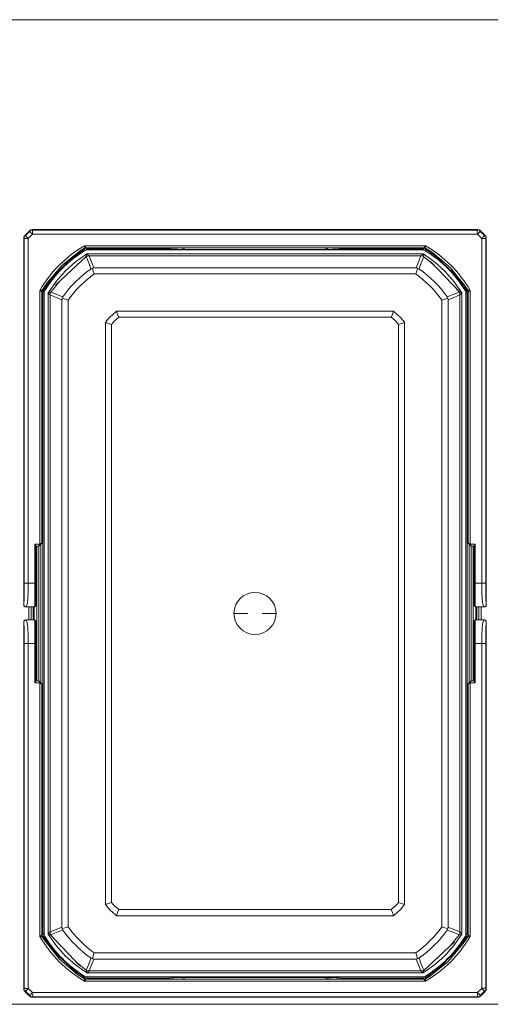
# Model space of a CAD drawing. Units: millimetres. Extents: x -1292 to 582, y -530 to 460.
# Drawn here: x -847 to -613, y -530 to -40 of the extents above; entities that cross this region are included whole.
import ezdxf

# ---------------------------------------------------------------- set-up
doc = ezdxf.new("R2010")
doc.units = ezdxf.units.MM
doc.header["$LTSCALE"] = 5
doc.linetypes.add('AUSGEZOGEN', pattern=[0])
doc.layers.add('Layer9', color=18, linetype='Continuous', true_color=0x000000)

# ---------------------------------------------------------------- blocks, each defined once
blk = doc.blocks.new('Ersatzeimer hellgrau 13 L_nNn024')
at = {"layer": 'Layer9', "color": 18, "linetype": 'AUSGEZOGEN', "lineweight": 18, "true_color": 0x000000}
for p, q in [((-842.12, -145.07), (-844.41, -147.36)), ((-844.13, -147.48), (-842, -145.35)), ((-840.59, -146.76), (-842.72, -148.89)), ((-842.12, -145.07), (-842, -145.35)), ((-841.7, -145.1), (-842, -145.35)), ((-619.29, -144.48), (-840.71, -144.48)), ((-840.71, -144.48), (-840.59, -144.76)), ((-840.59, -144.76), (-619.41, -144.76)), ((-840.59, -144.76), (-840.59, -146.76)), ((-619.41, -146.76), (-840.59, -146.76)), ((-619.29, -144.48), (-619.41, -144.76)), ((-619.02, -144.8), (-619.41, -144.76)), ((-618, -145.35), (-619.41, -146.76)), ((-617.28, -148.89), (-619.41, -146.76)), ((-617.88, -145.07), (-618, -145.35)), ((-618, -145.35), (-615.87, -147.48)), ((-615.59, -147.36), (-617.88, -145.07)), ((-845, -148.77), (-844.72, -148.89)), ((-845, -148.77), (-845, -331.23)), ((-844.68, -148.5), (-844.72, -148.89)), ((-844.41, -147.36), (-844.13, -147.48)), ((-844.13, -147.48), (-842.72, -148.89)), ((-615.28, -148.89), (-617.28, -148.89)), ((-615.59, -147.36), (-615.87, -147.48)), ((-615.62, -147.78), (-615.87, -147.48)), ((-615, -148.77), (-615.28, -148.89)), ((-615, -331.23), (-615, -148.77)), ((-825.96, -162.19), (-816.75, -154.87)), ((-822.9, -160.23), (-814.95, -154.39)), ((-816.75, -154.87), (-814.86, -153.69)), ((-814.84, -153.46), (-814.8, -153.44)), ((-814.84, -153.46), (-814.84, -153.46)), ((-814.8, -153.44), (-814.61, -153.37)), ((-814.77, -152.48), (-645.23, -152.48)), ((-814.61, -153.37), (-814.42, -153.32)), ((-814.42, -153.32), (-814.09, -153.48)), ((-814.09, -153.48), (-645.91, -153.48)), ((-773.14, -154.02), (-813.63, -154.02)), ((-813.55, -156.57), (-646.45, -156.57)), ((-646.54, -154.61), (-813.46, -154.61)), ((-773.14, -153.48), (-773.14, -154.02)), ((-765.17, -154.33), (-765.17, -153.48)), ((-694.83, -154.33), (-765.17, -154.33)), ((-694.83, -154.33), (-694.83, -153.48)), ((-686.86, -153.48), (-686.86, -154.02)), ((-646.37, -154.02), (-686.86, -154.02)), ((-645.91, -153.48), (-645.59, -153.33)), ((-645.59, -153.33), (-645.39, -153.38)), ((-645.39, -153.38), (-645.21, -153.45)), ((-645.21, -153.45), (-645.16, -153.52)), ((-645.14, -153.69), (-641.75, -155.87)), ((-641.75, -155.87), (-632.76, -163.46)), ((-831.39, -169.19), (-822.9, -160.23)), ((-829.19, -172.13), (-813.81, -157.65)), ((-647.47, -157.57), (-812.53, -157.57)), ((-642.65, -160.29), (-628.17, -175.67)), ((-640.07, -157.81), (-631.05, -166.24)), ((-833.57, -171.16), (-825.96, -162.19)), ((-810.11, -163.5), (-649.89, -163.5)), ((-809.93, -166.55), (-650.07, -166.55)), ((-632.76, -163.46), (-625.43, -172.65)), ((-631.05, -166.24), (-624.9, -174.53)), ((-835.79, -174.62), (-833.57, -171.16)), ((-837, -300.98), (-837, -174.71)), ((-836.15, -175.07), (-836.1, -174.88)), ((-836, -175.39), (-836.15, -175.07)), ((-836.1, -174.88), (-836.03, -174.69)), ((-836.03, -174.69), (-835.96, -174.64)), ((-836, -300.48), (-836, -175.39)), ((-835.47, -175.85), (-835.47, -495.11)), ((-834.87, -176.02), (-834.87, -494.94)), ((-832.91, -175.93), (-832.91, -495.03)), ((-627.09, -175.93), (-627.09, -495.03)), ((-625.43, -172.65), (-624.21, -174.62)), ((-625.13, -494.94), (-625.13, -176.02)), ((-624.53, -495.11), (-624.53, -175.85)), ((-623.84, -175.06), (-624, -175.39)), ((-624, -175.39), (-624, -300.48)), ((-623.98, -174.64), (-623.96, -174.68)), ((-623.98, -174.64), (-623.98, -174.64)), ((-623.96, -174.68), (-623.89, -174.87)), ((-623.89, -174.87), (-623.84, -175.06)), ((-623, -174.71), (-623, -300.98)), ((-831.91, -494.01), (-831.91, -176.95)), ((-825.98, -491.59), (-825.98, -179.37)), ((-822.93, -491.41), (-822.93, -179.55)), ((-637.07, -179.55), (-637.07, -491.41)), ((-634.02, -179.37), (-634.02, -491.59)), ((-628.09, -176.95), (-628.09, -494.01)), ((-798.8, -185.07), (-661.2, -185.07)), ((-804.41, -480.28), (-804.41, -190.68)), ((-662.21, -188.07), (-797.79, -188.07)), ((-655.59, -190.68), (-655.59, -480.28)), ((-801.41, -191.69), (-801.41, -479.27)), ((-658.59, -191.69), (-658.59, -479.27)), ((-839.5, -300.98), (-837, -300.98)), ((-839.5, -320.48), (-839.5, -300.98)), ((-839, -301.79), (-839, -301.85)), ((-839, -320.48), (-839, -301.85)), ((-839, -301.98), (-837.5, -301.98)), ((-838.7, -302.93), (-838.53, -302.98)), ((-838.53, -301.98), (-838.53, -302.98)), ((-838.53, -302.98), (-838.53, -367.98)), ((-837.53, -301.98), (-837.53, -368.98)), ((-837.5, -301.98), (-836, -300.48)), ((-836.47, -300.95), (-836.47, -370.02)), ((-624, -300.48), (-622.5, -301.98)), ((-623.53, -300.95), (-623.53, -370.02)), ((-623, -300.98), (-620.5, -300.98)), ((-622.5, -301.98), (-621, -301.98)), ((-622.47, -368.98), (-622.47, -301.98)), ((-621.47, -302.98), (-621.47, -301.98)), ((-621.47, -302.98), (-621.3, -302.93)), ((-621.47, -367.98), (-621.47, -302.98)), ((-621, -301.85), (-621, -320.48)), ((-620.5, -300.98), (-620.5, -320.48)), ((-839, -312.98), (-838.53, -312.98)), ((-621, -312.98), (-621.47, -312.98)), ((-838.53, -317.03), (-839, -317.03)), ((-621, -317.03), (-621.47, -317.03)), ((-621, -317.03), (-621, -317.38)), ((-842.72, -320.48), (-839.5, -320.48)), ((-839.5, -320.48), (-839, -320.48)), ((-839.5, -320.48), (-839.5, -332.23)), ((-839, -320.48), (-839, -331.73)), ((-620.5, -320.48), (-621, -320.48)), ((-621, -320.48), (-621, -331.73)), ((-620.5, -320.48), (-617.28, -320.48)), ((-620.5, -320.48), (-620.5, -332.23)), ((-615.28, -320.48), (-617.28, -320.48)), ((-839, -323.93), (-839, -323.58)), ((-839, -323.93), (-838.53, -323.93)), ((-621.47, -323.93), (-621, -323.93)), ((-621, -323.58), (-621, -323.93)), ((-844.99, -331.18), (-844.82, -331.68)), ((-844.42, -332.08), (-843.94, -332.23)), ((-843.87, -332.23), (-839.5, -332.23)), ((-842.5, -332.23), (-842.5, -338.73)), ((-841.25, -332.23), (-841.25, -338.73)), ((-840.3, -338.73), (-840.3, -332.23)), ((-839.84, -332.23), (-839.84, -338.73)), ((-620.5, -332.23), (-616.13, -332.23)), ((-620.16, -338.73), (-620.16, -332.23)), ((-619.7, -332.23), (-619.7, -338.73)), ((-618.75, -338.73), (-618.75, -332.23)), ((-617.5, -338.73), (-617.5, -332.23)), ((-616.06, -332.23), (-615.58, -332.08)), ((-615.18, -331.68), (-615.01, -331.18)), ((-740.47, -335.48), (-733.59, -335.48)), ((-719.53, -335.48), (-726.41, -335.48)), ((-845, -339.73), (-845, -522.19)), ((-844.82, -339.28), (-844.99, -339.78)), ((-843.94, -338.73), (-844.42, -338.88)), ((-839.5, -338.73), (-843.87, -338.73)), ((-839.5, -350.48), (-839.5, -338.73)), ((-839, -350.48), (-839, -339.23)), ((-621, -350.48), (-621, -339.23)), ((-616.13, -338.73), (-620.5, -338.73)), ((-620.5, -350.48), (-620.5, -338.73)), ((-615.58, -338.88), (-616.06, -338.73)), ((-615.01, -339.78), (-615.18, -339.28)), ((-615, -522.19), (-615, -339.73)), ((-838.53, -347.03), (-839, -347.03)), ((-839, -347.38), (-839, -347.03)), ((-621, -347.03), (-621.47, -347.03)), ((-621, -347.03), (-621, -347.38)), ((-844.72, -350.48), (-842.72, -350.48)), ((-839.5, -350.48), (-842.72, -350.48)), ((-839.5, -369.98), (-839.5, -350.48)), ((-839.5, -350.48), (-839, -350.48)), ((-839, -369.12), (-839, -350.48)), ((-621, -350.48), (-621, -369.12)), ((-620.5, -350.48), (-621, -350.48)), ((-617.28, -350.48), (-620.5, -350.48)), ((-620.5, -350.48), (-620.5, -369.98)), ((-839, -353.93), (-839, -353.58)), ((-839, -353.93), (-838.53, -353.93)), ((-621.47, -353.93), (-621, -353.93)), ((-839, -357.98), (-838.53, -357.98)), ((-621, -357.98), (-621.47, -357.98)), ((-839, -367.45), (-839, -368.98)), ((-837, -369.98), (-839.5, -369.98)), ((-837.5, -368.98), (-839, -368.98)), ((-838.53, -367.98), (-838.7, -368.04)), ((-838.53, -367.98), (-838.53, -368.98)), ((-836, -370.48), (-837.5, -368.98)), ((-837, -496.25), (-837, -369.98)), ((-836, -495.57), (-836, -370.48)), ((-622.5, -368.98), (-624, -370.48)), ((-624, -370.48), (-624, -495.57)), ((-623, -369.98), (-623, -496.25)), ((-620.5, -369.98), (-623, -369.98)), ((-621, -368.98), (-622.5, -368.98)), ((-621.47, -368.98), (-621.47, -367.98)), ((-621.3, -368.04), (-621.47, -367.98)), ((-621, -369.17), (-621, -369.12)), ((-797.79, -482.89), (-662.21, -482.89)), ((-661.2, -485.89), (-798.8, -485.89)), ((-836.17, -495.91), (-836, -495.57)), ((-836.12, -496.1), (-836.17, -495.91)), ((-836.05, -496.29), (-836.12, -496.1)), ((-836.02, -496.32), (-836.05, -496.29)), ((-836.02, -496.32), (-836.02, -496.32)), ((-834.57, -498.31), (-835.79, -496.34)), ((-828.73, -504.98), (-835.1, -496.43)), ((-827.24, -507.51), (-834.57, -498.31)), ((-817.35, -510.67), (-831.83, -495.29)), ((-630.81, -498.83), (-646.19, -513.31)), ((-624.21, -496.34), (-626.43, -499.8)), ((-623.97, -496.28), (-624.04, -496.33)), ((-624, -495.57), (-623.85, -495.89)), ((-623.9, -496.09), (-623.97, -496.28)), ((-623.85, -495.89), (-623.9, -496.09)), ((-650.07, -504.41), (-809.93, -504.41)), ((-628.55, -501.7), (-637.04, -510.67)), ((-626.43, -499.8), (-634.04, -508.78)), ((-819.66, -513.36), (-828.73, -504.98)), ((-818.25, -515.1), (-827.24, -507.51)), ((-649.89, -507.47), (-810.11, -507.47)), ((-634.04, -508.78), (-643.25, -516.1)), ((-646.45, -514.39), (-813.55, -514.39)), ((-812.53, -513.39), (-647.47, -513.39)), ((-637.04, -510.67), (-645.05, -516.58)), ((-814.86, -517.27), (-818.25, -515.1)), ((-814.79, -517.51), (-814.84, -517.44)), ((-814.61, -517.58), (-814.79, -517.51)), ((-645.23, -518.48), (-814.77, -518.48)), ((-814.41, -517.63), (-814.61, -517.58)), ((-814.09, -517.48), (-814.41, -517.63)), ((-645.91, -517.48), (-814.09, -517.48)), ((-813.63, -516.95), (-773.14, -516.95)), ((-813.46, -516.35), (-646.54, -516.35)), ((-773.14, -517.48), (-773.14, -516.95)), ((-765.17, -516.64), (-694.83, -516.64)), ((-765.17, -516.64), (-765.17, -517.48)), ((-694.83, -516.64), (-694.83, -517.48)), ((-686.86, -516.95), (-646.37, -516.95)), ((-686.86, -517.48), (-686.86, -516.95)), ((-645.77, -517.62), (-645.91, -517.48)), ((-645.58, -517.64), (-645.81, -517.62)), ((-645.39, -517.59), (-645.58, -517.64)), ((-645.2, -517.52), (-645.39, -517.59)), ((-645.16, -517.5), (-645.2, -517.52)), ((-645.16, -517.5), (-645.16, -517.5)), ((-643.25, -516.1), (-645.14, -517.27)), ((-845, -522.19), (-844.72, -522.07)), ((-844.72, -522.07), (-842.72, -522.07)), ((-844.41, -523.6), (-844.13, -523.49)), ((-844.41, -523.6), (-842.12, -525.9)), ((-844.38, -523.18), (-844.13, -523.49)), ((-842, -525.61), (-844.13, -523.49)), ((-842.72, -522.07), (-840.59, -524.2)), ((-842, -525.61), (-840.59, -524.2)), ((-840.59, -524.2), (-619.41, -524.2)), ((-619.41, -524.2), (-617.28, -522.07)), ((-619.41, -526.2), (-619.41, -524.2)), ((-615.87, -523.49), (-618, -525.61)), ((-617.88, -525.9), (-615.59, -523.6)), ((-615.87, -523.49), (-617.28, -522.07)), ((-615.59, -523.6), (-615.87, -523.49)), ((-615.32, -522.46), (-615.28, -522.07)), ((-615, -522.19), (-615.28, -522.07)), ((-842.12, -525.9), (-842, -525.61)), ((-840.98, -526.16), (-840.59, -526.2)), ((-840.71, -526.48), (-840.59, -526.2)), ((-840.71, -526.48), (-619.29, -526.48)), ((-619.41, -526.2), (-840.59, -526.2)), ((-619.29, -526.48), (-619.41, -526.2)), ((-618.3, -525.86), (-618, -525.61)), ((-617.88, -525.9), (-618, -525.61))]:
    blk.add_line(p, q, dxfattribs=at)
for points in [[(-840.71, -144.48), (-841.1, -144.52), (-841.29, -144.57), (-841.47, -144.63), (-841.65, -144.72), (-841.82, -144.82), (-842.12, -145.07)], [(-842, -145.35), (-841.98, -145.4), (-841.91, -145.49), (-841.79, -145.64), (-841.62, -145.82), (-841.4, -146.03), (-841.15, -146.26), (-840.88, -146.51), (-840.59, -146.76)], [(-619.41, -144.76), (-619.43, -144.81), (-619.45, -144.93), (-619.46, -145.12), (-619.47, -145.37), (-619.46, -145.67), (-619.46, -146.01), (-619.44, -146.38), (-619.41, -146.76)], [(-617.88, -145.07), (-618.18, -144.82), (-618.35, -144.72), (-618.53, -144.63), (-618.71, -144.57), (-618.9, -144.52), (-619.29, -144.48)], [(-844.41, -147.36), (-844.66, -147.66), (-844.76, -147.83), (-844.85, -148.01), (-844.91, -148.19), (-844.96, -148.38), (-845, -148.77)], [(-844.72, -148.89), (-844.67, -148.91), (-844.55, -148.93), (-844.36, -148.94), (-844.11, -148.95), (-843.81, -148.95), (-843.47, -148.94), (-843.1, -148.92), (-842.72, -148.89)], [(-844.72, -320.48), (-844.72, -310.38), (-844.72, -298.1), (-844.72, -283.29), (-844.72, -265.43), (-844.72, -243.9), (-844.72, -231.52), (-844.72, -217.94), (-844.72, -203.02), (-844.72, -186.63), (-844.72, -168.65), (-844.72, -148.89)], [(-842.72, -148.89), (-842.72, -168.65), (-842.72, -186.63), (-842.72, -203.02), (-842.72, -217.94), (-842.72, -231.52), (-842.72, -243.9), (-842.72, -265.43), (-842.72, -283.29), (-842.72, -298.1), (-842.72, -310.38), (-842.72, -320.48)], [(-615.87, -147.48), (-615.92, -147.5), (-616.01, -147.57), (-616.16, -147.69), (-616.34, -147.87), (-616.55, -148.08), (-616.78, -148.33), (-617.03, -148.6), (-617.28, -148.89)], [(-617.28, -320.48), (-617.28, -310.36), (-617.28, -298.09), (-617.28, -283.28), (-617.28, -265.42), (-617.28, -243.89), (-617.28, -231.52), (-617.28, -217.93), (-617.28, -203.02), (-617.28, -186.63), (-617.28, -168.65), (-617.28, -148.89)], [(-615, -148.77), (-615.04, -148.38), (-615.09, -148.19), (-615.15, -148.01), (-615.24, -147.83), (-615.34, -147.66), (-615.59, -147.36)], [(-615.28, -148.89), (-615.28, -168.65), (-615.28, -186.63), (-615.28, -203.02), (-615.28, -217.93), (-615.28, -231.52), (-615.28, -243.89), (-615.28, -265.42), (-615.28, -283.28), (-615.28, -298.09), (-615.28, -310.36), (-615.28, -320.48)], [(-813.55, -156.57), (-819.19, -160.55), (-824.34, -165.15), (-828.93, -170.29), (-832.91, -175.93)], [(-814.71, -153.41), (-814.76, -153.62), (-814.83, -153.87), (-814.87, -154.07), (-814.91, -154.21), (-814.92, -154.27), (-814.93, -154.31), (-814.94, -154.35), (-814.95, -154.37), (-814.95, -154.39), (-814.96, -154.39)], [(-814.96, -154.39), (-814.87, -154.69), (-814.79, -154.99)], [(-814.86, -153.69), (-814.86, -153.69), (-814.86, -153.67), (-814.85, -153.65), (-814.85, -153.62), (-814.85, -153.57), (-814.84, -153.52), (-814.84, -153.46), (-814.83, -153.38), (-814.82, -153.21), (-814.8, -152.99), (-814.79, -152.74), (-814.77, -152.48)], [(-813.46, -154.61), (-813.81, -154.63), (-814.15, -154.71), (-814.48, -154.83), (-814.79, -154.99)], [(-814.09, -153.48), (-814.09, -153.48), (-814.1, -153.47), (-814.11, -153.45), (-814.13, -153.42), (-814.16, -153.39), (-814.19, -153.34), (-814.22, -153.29), (-814.26, -153.23), (-814.36, -153.08), (-814.49, -152.9), (-814.62, -152.7), (-814.77, -152.48)], [(-814.23, -153.41), (-814.19, -153.46), (-814.01, -153.64), (-813.87, -153.78), (-813.76, -153.89), (-813.72, -153.93), (-813.69, -153.96), (-813.67, -153.98), (-813.65, -154), (-813.64, -154.01), (-813.63, -154.02)], [(-813.89, -157.97), (-813.81, -157.65), (-813.55, -156.57)], [(-813.46, -154.61), (-813.55, -154.31), (-813.63, -154.02)], [(-812.53, -157.57), (-812.54, -157.57), (-812.55, -157.56), (-812.57, -157.54), (-812.59, -157.52), (-812.62, -157.49), (-812.66, -157.45), (-812.77, -157.34), (-812.91, -157.2), (-813.1, -157.02), (-813.31, -156.81), (-813.55, -156.57)], [(-765.78, -153.48), (-765.82, -153.67), (-765.84, -153.76), (-765.87, -153.85), (-765.9, -153.93), (-765.94, -154), (-766.03, -154.13), (-766.08, -154.18), (-766.14, -154.23), (-766.25, -154.29), (-766.31, -154.31), (-766.36, -154.31)], [(-646.45, -156.57), (-646.69, -156.81), (-646.9, -157.02), (-647.09, -157.2), (-647.23, -157.34), (-647.34, -157.45), (-647.38, -157.49), (-647.41, -157.52), (-647.43, -157.54), (-647.45, -157.56), (-647.46, -157.57), (-647.47, -157.57)], [(-646.37, -154.02), (-646.45, -154.31), (-646.54, -154.61)], [(-645.21, -154.99), (-645.52, -154.83), (-645.85, -154.71), (-646.19, -154.63), (-646.54, -154.61)], [(-646.45, -156.57), (-640.81, -160.55), (-635.66, -165.15), (-631.07, -170.29), (-627.09, -175.93)], [(-646.45, -156.57), (-646.19, -157.65), (-646.11, -157.97)], [(-645.77, -153.42), (-645.81, -153.46), (-645.99, -153.64), (-646.13, -153.78), (-646.24, -153.89), (-646.28, -153.93), (-646.31, -153.96), (-646.33, -153.98), (-646.35, -154), (-646.36, -154.01), (-646.37, -154.02)], [(-645.91, -153.48), (-645.91, -153.48), (-645.9, -153.47), (-645.89, -153.45), (-645.87, -153.42), (-645.84, -153.39), (-645.81, -153.34), (-645.78, -153.29), (-645.74, -153.23), (-645.64, -153.08), (-645.51, -152.9), (-645.38, -152.7), (-645.23, -152.48)], [(-645.28, -153.42), (-645.24, -153.62), (-645.17, -153.87), (-645.13, -154.07), (-645.09, -154.21), (-645.08, -154.27), (-645.07, -154.31), (-645.06, -154.35), (-645.05, -154.37), (-645.05, -154.39), (-645.04, -154.39)], [(-645.14, -153.69), (-645.14, -153.69), (-645.14, -153.67), (-645.15, -153.65), (-645.15, -153.62), (-645.15, -153.58), (-645.16, -153.52), (-645.16, -153.46), (-645.17, -153.39), (-645.18, -153.21), (-645.2, -152.99), (-645.21, -152.74), (-645.23, -152.48)], [(-645.04, -154.39), (-645.13, -154.69), (-645.21, -154.99)], [(-815.76, -159.48), (-813.89, -157.97)], [(-812.53, -157.57), (-813.24, -157.68), (-813.89, -157.97)], [(-813.89, -157.97), (-812.7, -161.01), (-811.55, -163.95)], [(-812.53, -157.57), (-811.31, -160.58), (-810.11, -163.5)], [(-647.47, -157.57), (-648.69, -160.58), (-649.89, -163.5)], [(-648.45, -163.95), (-647.3, -161.01), (-646.11, -157.97)], [(-647.47, -157.57), (-646.76, -157.68), (-646.11, -157.97)], [(-646.11, -157.97), (-640.76, -162.3)], [(-811.55, -163.95), (-811.22, -163.76), (-810.85, -163.61)], [(-810.85, -163.61), (-810.49, -163.53), (-810.11, -163.5)], [(-809.93, -166.55), (-810.39, -165.1), (-810.85, -163.61)], [(-650.07, -166.55), (-649.61, -165.1), (-649.15, -163.61)], [(-649.89, -163.5), (-649.51, -163.53), (-649.15, -163.61)], [(-649.15, -163.61), (-648.78, -163.76), (-648.45, -163.95)], [(-831.51, -175.59), (-827.18, -170.24)], [(-835.79, -174.62), (-835.79, -174.62), (-835.81, -174.63), (-835.83, -174.63), (-835.86, -174.63), (-835.91, -174.63), (-835.96, -174.64), (-836.02, -174.64), (-836.1, -174.65), (-836.27, -174.66), (-836.49, -174.68), (-836.74, -174.69), (-837, -174.71)], [(-836, -175.39), (-836, -175.39), (-836.01, -175.38), (-836.03, -175.37), (-836.06, -175.35), (-836.1, -175.33), (-836.14, -175.3), (-836.19, -175.26), (-836.25, -175.22), (-836.4, -175.12), (-836.58, -175), (-836.78, -174.86), (-837, -174.71)], [(-836.06, -174.77), (-835.86, -174.72), (-835.61, -174.66), (-835.41, -174.61), (-835.27, -174.57), (-835.21, -174.56), (-835.17, -174.55), (-835.14, -174.54), (-835.11, -174.53), (-835.1, -174.53), (-835.09, -174.53)], [(-836.06, -175.25), (-836.02, -175.3), (-835.84, -175.47), (-835.7, -175.61), (-835.6, -175.72), (-835.56, -175.76), (-835.52, -175.79), (-835.5, -175.81), (-835.48, -175.83), (-835.47, -175.84), (-835.47, -175.85)], [(-835.47, -175.85), (-835.17, -175.93), (-834.87, -176.02)], [(-835.09, -174.53), (-834.79, -174.61), (-834.49, -174.69)], [(-834.49, -174.69), (-834.65, -175), (-834.77, -175.33), (-834.85, -175.67), (-834.87, -176.02)], [(-831.51, -175.59), (-831.83, -175.67), (-832.91, -175.93)], [(-831.91, -176.95), (-831.91, -176.94), (-831.92, -176.93), (-831.94, -176.91), (-831.96, -176.89), (-832, -176.86), (-832.03, -176.82), (-832.14, -176.71), (-832.28, -176.57), (-832.46, -176.38), (-832.67, -176.17), (-832.91, -175.93)], [(-831.91, -176.95), (-831.81, -176.24), (-831.51, -175.59)], [(-831.51, -175.59), (-828.48, -176.78), (-825.53, -177.93)], [(-634.47, -177.93), (-631.52, -176.78), (-628.49, -175.59)], [(-630, -173.72), (-628.49, -175.59)], [(-628.49, -175.59), (-628.17, -175.67), (-627.09, -175.93)], [(-628.09, -176.95), (-628.19, -176.24), (-628.49, -175.59)], [(-628.09, -176.95), (-628.09, -176.94), (-628.08, -176.93), (-628.06, -176.91), (-628.04, -176.89), (-628, -176.86), (-627.97, -176.82), (-627.86, -176.71), (-627.72, -176.57), (-627.54, -176.38), (-627.33, -176.17), (-627.09, -175.93)], [(-624.91, -174.53), (-625.21, -174.61), (-625.51, -174.69)], [(-625.13, -176.02), (-625.15, -175.67), (-625.23, -175.33), (-625.35, -175), (-625.51, -174.69)], [(-624.53, -175.85), (-624.83, -175.93), (-625.13, -176.02)], [(-623.93, -174.77), (-624.14, -174.72), (-624.39, -174.66), (-624.59, -174.61), (-624.73, -174.57), (-624.79, -174.56), (-624.83, -174.55), (-624.86, -174.54), (-624.89, -174.53), (-624.9, -174.53), (-624.91, -174.53)], [(-623.93, -175.25), (-623.98, -175.3), (-624.16, -175.47), (-624.3, -175.61), (-624.4, -175.72), (-624.44, -175.76), (-624.48, -175.79), (-624.5, -175.81), (-624.52, -175.83), (-624.53, -175.84), (-624.53, -175.85)], [(-624.21, -174.62), (-624.21, -174.62), (-624.19, -174.63), (-624.17, -174.63), (-624.14, -174.63), (-624.09, -174.63), (-624.04, -174.64), (-623.98, -174.64), (-623.9, -174.65), (-623.72, -174.66), (-623.51, -174.68), (-623.26, -174.69), (-623, -174.71)], [(-624, -175.39), (-624, -175.39), (-623.98, -175.38), (-623.97, -175.37), (-623.94, -175.35), (-623.9, -175.32), (-623.86, -175.29), (-623.81, -175.26), (-623.75, -175.22), (-623.6, -175.12), (-623.42, -175), (-623.22, -174.86), (-623, -174.71)], [(-831.91, -176.95), (-828.9, -178.17), (-825.98, -179.37)], [(-825.98, -179.37), (-825.96, -179), (-825.87, -178.63)], [(-825.87, -178.63), (-825.73, -178.26), (-825.53, -177.93)], [(-822.93, -179.55), (-824.38, -179.09), (-825.87, -178.63)], [(-637.07, -179.55), (-635.62, -179.09), (-634.13, -178.63)], [(-634.13, -178.63), (-634.27, -178.26), (-634.47, -177.93)], [(-634.13, -178.63), (-634.04, -179), (-634.02, -179.37)], [(-634.02, -179.37), (-631.1, -178.17), (-628.09, -176.95)], [(-797.79, -188.07), (-798.29, -186.61), (-798.8, -185.07)], [(-662.21, -188.07), (-661.71, -186.61), (-661.2, -185.07)], [(-801.41, -191.69), (-802.87, -191.19), (-804.41, -190.68)], [(-655.59, -190.68), (-657.13, -191.19), (-658.59, -191.69)], [(-839, -301.85), (-839.01, -301.79), (-839.03, -301.71), (-839.08, -301.62), (-839.14, -301.52), (-839.21, -301.41), (-839.29, -301.28), (-839.39, -301.14), (-839.5, -300.98)], [(-839, -303.51), (-838.97, -303.11), (-838.94, -302.82), (-838.91, -302.65), (-838.87, -302.62)], [(-839, -303.54), (-839, -303.53), (-839, -303.51)], [(-839, -303.55), (-839, -303.54)], [(-838.53, -304.03), (-838.74, -303.92), (-839, -303.54)], [(-838.87, -302.62), (-838.71, -302.79), (-838.53, -302.98)], [(-838.53, -303.58), (-838.53, -303.25)], [(-837.5, -301.98), (-837.5, -301.98), (-837.49, -301.96), (-837.48, -301.94), (-837.47, -301.91), (-837.45, -301.88), (-837.42, -301.83), (-837.4, -301.77), (-837.37, -301.71), (-837.29, -301.56), (-837.2, -301.39), (-837.1, -301.19), (-837.05, -301.09), (-837, -300.98)], [(-836, -300.48), (-836, -300.48), (-836.02, -300.49), (-836.04, -300.5), (-836.07, -300.51), (-836.11, -300.53), (-836.15, -300.56), (-836.21, -300.58), (-836.27, -300.62), (-836.42, -300.69), (-836.6, -300.78), (-836.79, -300.88), (-836.89, -300.93), (-837, -300.98)], [(-624, -300.48), (-624, -300.48), (-623.98, -300.49), (-623.96, -300.5), (-623.93, -300.51), (-623.89, -300.53), (-623.85, -300.56), (-623.79, -300.58), (-623.73, -300.62), (-623.58, -300.69), (-623.4, -300.78), (-623.21, -300.88), (-623.11, -300.93), (-623, -300.98)], [(-622.5, -301.98), (-622.5, -301.98), (-622.51, -301.96), (-622.52, -301.94), (-622.53, -301.91), (-622.55, -301.88), (-622.58, -301.83), (-622.6, -301.77), (-622.63, -301.71), (-622.71, -301.56), (-622.8, -301.39), (-622.9, -301.19), (-622.95, -301.09), (-623, -300.98)], [(-621.47, -304.03), (-621.26, -303.92), (-621, -303.54)], [(-621.13, -302.62), (-621.29, -302.79)], [(-621.13, -302.62), (-621.09, -302.65), (-621.06, -302.81), (-621.03, -303.1), (-621, -303.51)], [(-621, -301.85), (-620.99, -301.79), (-620.97, -301.71), (-620.92, -301.62), (-620.86, -301.52), (-620.79, -301.41), (-620.71, -301.28), (-620.61, -301.14), (-620.5, -300.98)], [(-621, -303.51), (-621, -303.53), (-621, -303.54)], [(-621, -303.54), (-621, -303.55)], [(-839, -305.5), (-838.88, -305.02), (-838.53, -304.03)], [(-621.47, -304.03), (-621.12, -305.02), (-621, -305.5)], [(-844.97, -331.13), (-844.92, -330.73), (-844.87, -329.97), (-844.83, -328.89), (-844.79, -327.54), (-844.76, -325.97), (-844.74, -324.23), (-844.72, -322.38), (-844.72, -320.48)], [(-842.72, -320.48), (-842.72, -321.63), (-842.74, -322.77), (-842.76, -323.89), (-842.8, -324.97), (-842.84, -326.01), (-842.9, -327), (-842.96, -327.93), (-843.03, -328.78), (-843.11, -329.56), (-843.2, -330.24), (-843.39, -331.33), (-843.62, -332), (-843.87, -332.23)], [(-616.13, -332.23), (-616.38, -332), (-616.61, -331.33), (-616.8, -330.24), (-616.89, -329.56), (-616.97, -328.78), (-617.04, -327.93), (-617.1, -327), (-617.16, -326.01), (-617.2, -324.97), (-617.24, -323.89), (-617.26, -322.77), (-617.28, -321.63), (-617.28, -320.48)], [(-615.28, -320.48), (-615.28, -322.38), (-615.26, -324.23), (-615.24, -325.97), (-615.21, -327.54), (-615.17, -328.89), (-615.13, -329.97), (-615.08, -330.73), (-615.03, -331.13)], [(-845, -331.23), (-844.99, -331.18), (-844.97, -331.13)], [(-845, -331.23), (-845, -331.33), (-844.98, -331.43), (-844.96, -331.52), (-844.92, -331.61), (-844.88, -331.7), (-844.83, -331.79), (-844.77, -331.87), (-844.71, -331.94), (-844.63, -332), (-844.56, -332.06), (-844.47, -332.11), (-844.38, -332.16), (-844.19, -332.21), (-844, -332.23)], [(-844, -332.23), (-843.94, -332.23), (-843.87, -332.23)], [(-616.13, -332.23), (-616.06, -332.23), (-616, -332.23)], [(-616, -332.23), (-615.81, -332.21), (-615.62, -332.16), (-615.53, -332.11), (-615.44, -332.06), (-615.37, -332), (-615.29, -331.94), (-615.23, -331.87), (-615.17, -331.79), (-615.12, -331.7), (-615.08, -331.61), (-615.04, -331.52), (-615.02, -331.43), (-615, -331.33), (-615, -331.23)], [(-615.03, -331.13), (-615.01, -331.18), (-615, -331.23)], [(-844, -338.73), (-844.19, -338.75), (-844.38, -338.81), (-844.47, -338.85), (-844.56, -338.9), (-844.63, -338.96), (-844.71, -339.02), (-844.77, -339.1), (-844.83, -339.18), (-844.88, -339.26), (-844.92, -339.35), (-844.96, -339.44), (-844.98, -339.54), (-845, -339.63), (-845, -339.73)], [(-844.97, -339.83), (-844.99, -339.78), (-845, -339.73)], [(-844.72, -350.48), (-844.72, -348.58), (-844.74, -346.73), (-844.76, -345), (-844.79, -343.42), (-844.83, -342.07), (-844.87, -340.99), (-844.92, -340.23), (-844.97, -339.83)], [(-843.87, -338.73), (-843.94, -338.73), (-844, -338.73)], [(-843.87, -338.73), (-843.62, -338.96), (-843.39, -339.63), (-843.2, -340.72), (-843.11, -341.41), (-843.03, -342.18), (-842.96, -343.04), (-842.9, -343.96), (-842.84, -344.95), (-842.8, -345.99), (-842.76, -347.08), (-842.74, -348.19), (-842.72, -349.33), (-842.72, -350.48)], [(-617.28, -350.48), (-617.28, -349.33), (-617.26, -348.19), (-617.24, -347.08), (-617.2, -345.99), (-617.16, -344.95), (-617.1, -343.96), (-617.04, -343.04), (-616.97, -342.18), (-616.89, -341.41), (-616.8, -340.72), (-616.61, -339.63), (-616.38, -338.96), (-616.13, -338.73)], [(-616, -338.73), (-616.06, -338.73), (-616.13, -338.73)], [(-615, -339.73), (-615, -339.63), (-615.02, -339.54), (-615.04, -339.44), (-615.08, -339.35), (-615.12, -339.26), (-615.17, -339.18), (-615.23, -339.1), (-615.29, -339.02), (-615.37, -338.96), (-615.44, -338.9), (-615.53, -338.85), (-615.62, -338.81), (-615.81, -338.75), (-616, -338.73)], [(-615.03, -339.83), (-615.08, -340.23), (-615.13, -340.99), (-615.17, -342.07), (-615.21, -343.42), (-615.24, -345), (-615.26, -346.73), (-615.28, -348.58), (-615.28, -350.48)], [(-615, -339.73), (-615.01, -339.78), (-615.03, -339.83)], [(-844.72, -522.07), (-844.72, -502.32), (-844.72, -484.33), (-844.72, -467.95), (-844.72, -453.03), (-844.72, -439.44), (-844.72, -427.07), (-844.72, -405.54), (-844.72, -387.69), (-844.72, -372.88), (-844.72, -360.6), (-844.72, -350.48)], [(-842.72, -350.48), (-842.72, -360.6), (-842.72, -372.88), (-842.72, -387.69), (-842.72, -405.54), (-842.72, -427.07), (-842.72, -439.44), (-842.72, -453.03), (-842.72, -467.95), (-842.72, -484.33), (-842.72, -502.32), (-842.72, -522.07)], [(-617.28, -522.07), (-617.28, -502.32), (-617.28, -484.33), (-617.28, -467.95), (-617.28, -453.03), (-617.28, -439.44), (-617.28, -427.07), (-617.28, -405.53), (-617.28, -387.67), (-617.28, -372.86), (-617.28, -360.58), (-617.28, -350.48)], [(-615.28, -350.48), (-615.28, -360.58), (-615.28, -372.86), (-615.28, -387.67), (-615.28, -405.53), (-615.28, -427.07), (-615.28, -439.44), (-615.28, -453.03), (-615.28, -467.95), (-615.28, -484.33), (-615.28, -502.32), (-615.28, -522.07)], [(-838.53, -366.93), (-838.88, -365.94), (-839, -365.46)], [(-838.53, -366.93), (-838.74, -367.04), (-839, -367.42)], [(-839, -367.42), (-839, -367.42)], [(-839, -367.45), (-839, -367.44), (-839, -367.42)], [(-838.87, -368.35), (-838.91, -368.31), (-838.94, -368.15), (-838.97, -367.86), (-839, -367.45)], [(-621, -365.46), (-621.12, -365.94), (-621.47, -366.93)], [(-621.47, -366.93), (-621.26, -367.04), (-621, -367.42)], [(-621, -367.45), (-621.03, -367.86), (-621.06, -368.15), (-621.09, -368.31), (-621.13, -368.35)], [(-621, -367.42), (-621, -367.44), (-621, -367.45)], [(-621, -367.42), (-621, -367.42)], [(-839, -369.12), (-839.01, -369.18), (-839.03, -369.25), (-839.08, -369.34), (-839.14, -369.44), (-839.21, -369.56), (-839.29, -369.68), (-839.39, -369.83), (-839.5, -369.98)], [(-838.87, -368.35), (-838.71, -368.17)], [(-838.53, -367.91), (-838.53, -367.72)], [(-837.5, -368.98), (-837.5, -368.99), (-837.49, -369), (-837.48, -369.02), (-837.47, -369.05), (-837.45, -369.09), (-837.42, -369.13), (-837.4, -369.19), (-837.37, -369.25), (-837.29, -369.4), (-837.2, -369.58), (-837.1, -369.77), (-837.05, -369.88), (-837, -369.98)], [(-836, -370.48), (-836, -370.48), (-836.02, -370.47), (-836.04, -370.46), (-836.07, -370.45), (-836.11, -370.43), (-836.15, -370.41), (-836.21, -370.38), (-836.27, -370.35), (-836.42, -370.27), (-836.6, -370.18), (-836.79, -370.08), (-836.89, -370.03), (-837, -369.98)], [(-624, -370.48), (-624, -370.48), (-623.98, -370.47), (-623.96, -370.46), (-623.93, -370.45), (-623.89, -370.43), (-623.85, -370.41), (-623.79, -370.38), (-623.73, -370.35), (-623.58, -370.27), (-623.4, -370.18), (-623.21, -370.08), (-623.11, -370.03), (-623, -369.98)], [(-622.5, -368.98), (-622.5, -368.99), (-622.51, -369), (-622.52, -369.02), (-622.53, -369.05), (-622.55, -369.09), (-622.58, -369.13), (-622.6, -369.19), (-622.63, -369.25), (-622.71, -369.4), (-622.8, -369.58), (-622.9, -369.77), (-622.95, -369.88), (-623, -369.98)], [(-621.13, -368.35), (-621.29, -368.17), (-621.47, -367.98)], [(-621, -369.12), (-620.99, -369.18), (-620.97, -369.25), (-620.92, -369.34), (-620.86, -369.44), (-620.79, -369.56), (-620.71, -369.68), (-620.61, -369.83), (-620.5, -369.98)], [(-801.41, -479.27), (-802.87, -479.77), (-804.41, -480.28)], [(-658.59, -479.27), (-657.13, -479.77), (-655.59, -480.28)], [(-797.79, -482.89), (-798.29, -484.35), (-798.8, -485.89)], [(-662.21, -482.89), (-661.71, -484.35), (-661.2, -485.89)], [(-831.91, -494.01), (-831.91, -494.02), (-831.92, -494.03), (-831.94, -494.05), (-831.96, -494.07), (-832, -494.1), (-832.03, -494.14), (-832.14, -494.25), (-832.28, -494.39), (-832.46, -494.58), (-832.67, -494.79), (-832.91, -495.03)], [(-831.91, -494.01), (-828.9, -492.79), (-825.98, -491.59)], [(-831.51, -495.37), (-831.81, -494.72), (-831.91, -494.01)], [(-831.51, -495.37), (-828.48, -494.18), (-825.53, -493.03)], [(-825.98, -491.59), (-825.96, -491.97), (-825.87, -492.33)], [(-825.87, -492.33), (-824.38, -491.87), (-822.93, -491.41)], [(-825.87, -492.33), (-825.73, -492.7), (-825.53, -493.03)], [(-637.07, -491.41), (-635.62, -491.87), (-634.13, -492.33)], [(-634.13, -492.33), (-634.27, -492.7), (-634.47, -493.03)], [(-628.49, -495.37), (-631.52, -494.18), (-634.47, -493.03)], [(-634.02, -491.59), (-634.04, -491.97), (-634.13, -492.33)], [(-628.09, -494.01), (-631.1, -492.79), (-634.02, -491.59)], [(-628.09, -494.01), (-628.19, -494.72), (-628.49, -495.37)], [(-628.09, -494.01), (-628.09, -494.02), (-628.08, -494.03), (-628.06, -494.05), (-628.04, -494.07), (-628, -494.1), (-627.97, -494.14), (-627.86, -494.25), (-627.72, -494.39), (-627.54, -494.58), (-627.33, -494.79), (-627.09, -495.03)], [(-836, -495.57), (-836, -495.57), (-836.02, -495.58), (-836.03, -495.6), (-836.06, -495.61), (-836.1, -495.64), (-836.14, -495.67), (-836.19, -495.7), (-836.25, -495.75), (-836.4, -495.85), (-836.58, -495.97), (-836.78, -496.11), (-837, -496.25)], [(-835.79, -496.34), (-835.79, -496.34), (-835.81, -496.34), (-835.83, -496.34), (-835.86, -496.33), (-835.91, -496.33), (-835.96, -496.33), (-836.02, -496.32), (-836.1, -496.32), (-836.28, -496.3), (-836.49, -496.29), (-836.74, -496.27), (-837, -496.25)], [(-836.08, -496.19), (-835.86, -496.24), (-835.61, -496.31), (-835.41, -496.35), (-835.27, -496.39), (-835.21, -496.4), (-835.17, -496.42), (-835.14, -496.42), (-835.11, -496.43), (-835.1, -496.43), (-835.09, -496.44)], [(-836.07, -495.72), (-836.02, -495.67), (-835.84, -495.49), (-835.7, -495.35), (-835.6, -495.24), (-835.56, -495.2), (-835.52, -495.17), (-835.5, -495.15), (-835.48, -495.13), (-835.47, -495.12), (-835.47, -495.11)], [(-835.47, -495.11), (-835.17, -495.03), (-834.87, -494.94)], [(-835.09, -496.44), (-834.79, -496.35), (-834.49, -496.27)], [(-834.87, -494.94), (-834.85, -495.29), (-834.77, -495.63), (-834.65, -495.96), (-834.49, -496.27)], [(-832.91, -495.03), (-828.93, -500.67), (-824.34, -505.82), (-819.19, -510.41), (-813.55, -514.39)], [(-831.51, -495.37), (-831.83, -495.29), (-832.91, -495.03)], [(-830, -497.24), (-831.51, -495.37)], [(-627.09, -495.03), (-631.07, -500.67), (-635.66, -505.82), (-640.81, -510.41), (-646.45, -514.39)], [(-628.49, -495.37), (-632.82, -500.72)], [(-628.49, -495.37), (-628.17, -495.29), (-627.09, -495.03)], [(-625.51, -496.27), (-625.35, -495.96), (-625.23, -495.63), (-625.15, -495.29), (-625.13, -494.94)], [(-624.91, -496.44), (-625.21, -496.35), (-625.51, -496.27)], [(-624.53, -495.11), (-624.83, -495.03), (-625.13, -494.94)], [(-623.94, -496.2), (-624.14, -496.24), (-624.39, -496.31), (-624.59, -496.35), (-624.73, -496.39), (-624.79, -496.4), (-624.83, -496.42), (-624.86, -496.42), (-624.89, -496.43), (-624.9, -496.43), (-624.91, -496.44)], [(-623.94, -495.71), (-623.98, -495.67), (-624.16, -495.49), (-624.3, -495.35), (-624.4, -495.24), (-624.44, -495.2), (-624.48, -495.17), (-624.5, -495.15), (-624.52, -495.13), (-624.53, -495.12), (-624.53, -495.11)], [(-624.21, -496.34), (-624.21, -496.34), (-624.19, -496.34), (-624.17, -496.34), (-624.14, -496.33), (-624.09, -496.33), (-624.04, -496.33), (-623.98, -496.32), (-623.9, -496.32), (-623.73, -496.3), (-623.51, -496.29), (-623.26, -496.27), (-623, -496.25)], [(-624, -495.57), (-624, -495.57), (-623.99, -495.58), (-623.97, -495.6), (-623.94, -495.61), (-623.9, -495.64), (-623.86, -495.67), (-623.81, -495.7), (-623.75, -495.74), (-623.6, -495.84), (-623.42, -495.97), (-623.22, -496.1), (-623, -496.25)], [(-809.93, -504.41), (-810.39, -505.86), (-810.85, -507.35)], [(-650.07, -504.41), (-649.61, -505.86), (-649.15, -507.35)], [(-813.89, -512.99), (-819.24, -508.66)], [(-811.55, -507.01), (-812.7, -509.96), (-813.89, -512.99)], [(-810.11, -507.47), (-811.31, -510.38), (-812.53, -513.39)], [(-810.85, -507.35), (-811.22, -507.21), (-811.55, -507.01)], [(-810.11, -507.47), (-810.49, -507.44), (-810.85, -507.35)], [(-649.15, -507.35), (-649.51, -507.44), (-649.89, -507.47)], [(-647.47, -513.39), (-648.69, -510.38), (-649.89, -507.47)], [(-648.45, -507.01), (-648.78, -507.21), (-649.15, -507.35)], [(-646.11, -512.99), (-647.3, -509.96), (-648.45, -507.01)], [(-813.89, -512.99), (-813.24, -513.29), (-812.53, -513.39)], [(-813.89, -512.99), (-813.81, -513.31), (-813.55, -514.39)], [(-813.55, -514.39), (-813.31, -514.15), (-813.1, -513.94), (-812.91, -513.76), (-812.77, -513.62), (-812.66, -513.52), (-812.62, -513.48), (-812.59, -513.45), (-812.57, -513.42), (-812.55, -513.41), (-812.54, -513.4), (-812.53, -513.39)], [(-646.11, -512.99), (-646.76, -513.29), (-647.47, -513.39)], [(-647.47, -513.39), (-647.46, -513.4), (-647.45, -513.41), (-647.43, -513.42), (-647.41, -513.45), (-647.38, -513.48), (-647.34, -513.52), (-647.23, -513.62), (-647.09, -513.76), (-646.9, -513.94), (-646.69, -514.15), (-646.45, -514.39)], [(-646.11, -512.99), (-646.19, -513.31), (-646.45, -514.39)], [(-644.24, -511.48), (-646.11, -512.99)], [(-814.95, -516.57), (-814.87, -516.27), (-814.79, -515.97)], [(-814.72, -517.54), (-814.76, -517.34), (-814.82, -517.09), (-814.87, -516.89), (-814.91, -516.75), (-814.92, -516.7), (-814.93, -516.65), (-814.94, -516.62), (-814.95, -516.59), (-814.95, -516.58), (-814.95, -516.57)], [(-814.86, -517.27), (-814.86, -517.28), (-814.86, -517.29), (-814.85, -517.31), (-814.85, -517.35), (-814.85, -517.39), (-814.84, -517.44), (-814.84, -517.5), (-814.83, -517.58), (-814.82, -517.76), (-814.8, -517.97), (-814.79, -518.22), (-814.77, -518.48)], [(-814.79, -515.97), (-814.48, -516.14), (-814.15, -516.26), (-813.81, -516.33), (-813.46, -516.35)], [(-814.09, -517.48), (-814.09, -517.49), (-814.1, -517.5), (-814.11, -517.52), (-814.13, -517.54), (-814.16, -517.58), (-814.19, -517.62), (-814.22, -517.67), (-814.26, -517.73), (-814.36, -517.88), (-814.49, -518.06), (-814.62, -518.26), (-814.77, -518.48)], [(-814.22, -517.54), (-814.18, -517.5), (-814.01, -517.32), (-813.87, -517.18), (-813.76, -517.08), (-813.72, -517.04), (-813.69, -517.01), (-813.67, -516.98), (-813.65, -516.96), (-813.64, -516.95), (-813.63, -516.95)], [(-813.63, -516.95), (-813.55, -516.65), (-813.46, -516.35)], [(-694.22, -517.48), (-694.18, -517.29), (-694.16, -517.2), (-694.13, -517.12), (-694.1, -517.04), (-694.06, -516.96), (-693.97, -516.83), (-693.92, -516.78), (-693.86, -516.74), (-693.75, -516.67), (-693.69, -516.66), (-693.64, -516.65)], [(-694.1, -517.04), (-692.18, -516.79)], [(-646.54, -516.35), (-646.19, -516.33), (-645.85, -516.26), (-645.52, -516.14), (-645.21, -515.97)], [(-646.37, -516.95), (-646.45, -516.65), (-646.54, -516.35)], [(-645.69, -517.63), (-645.82, -517.5), (-645.99, -517.32), (-646.13, -517.18), (-646.24, -517.08), (-646.28, -517.04), (-646.31, -517.01), (-646.33, -516.98), (-646.35, -516.96), (-646.36, -516.95), (-646.37, -516.95)], [(-645.91, -517.48), (-645.91, -517.49), (-645.9, -517.5), (-645.89, -517.52), (-645.87, -517.54), (-645.84, -517.58), (-645.81, -517.62), (-645.78, -517.67), (-645.74, -517.73), (-645.64, -517.88), (-645.51, -518.06), (-645.38, -518.27), (-645.23, -518.48)], [(-645.29, -517.55), (-645.24, -517.34), (-645.18, -517.09), (-645.13, -516.89), (-645.09, -516.75), (-645.08, -516.7), (-645.07, -516.65), (-645.06, -516.62), (-645.05, -516.59), (-645.05, -516.58), (-645.05, -516.57)], [(-645.14, -517.27), (-645.14, -517.28), (-645.14, -517.29), (-645.15, -517.31), (-645.15, -517.35), (-645.15, -517.39), (-645.16, -517.44), (-645.16, -517.5), (-645.17, -517.58), (-645.18, -517.76), (-645.2, -517.98), (-645.21, -518.22), (-645.23, -518.48)], [(-645.05, -516.57), (-645.13, -516.27), (-645.21, -515.97)], [(-845, -522.19), (-844.96, -522.58), (-844.91, -522.77), (-844.85, -522.95), (-844.76, -523.13), (-844.66, -523.3), (-844.41, -523.6)], [(-844.13, -523.49), (-844.08, -523.47), (-843.99, -523.39), (-843.84, -523.27), (-843.66, -523.1), (-843.45, -522.88), (-843.22, -522.64), (-842.97, -522.36), (-842.72, -522.07)], [(-840.59, -526.2), (-840.57, -526.15), (-840.55, -526.03), (-840.54, -525.84), (-840.53, -525.59), (-840.54, -525.29), (-840.54, -524.95), (-840.56, -524.58), (-840.59, -524.2)], [(-618, -525.61), (-618.02, -525.57), (-618.09, -525.47), (-618.21, -525.33), (-618.38, -525.15), (-618.6, -524.93), (-618.85, -524.7), (-619.12, -524.45), (-619.41, -524.2)], [(-615.28, -522.07), (-615.33, -522.05), (-615.45, -522.03), (-615.64, -522.02), (-615.89, -522.02), (-616.19, -522.02), (-616.53, -522.03), (-616.9, -522.04), (-617.28, -522.07)], [(-615.59, -523.6), (-615.34, -523.3), (-615.24, -523.13), (-615.15, -522.95), (-615.09, -522.77), (-615.04, -522.58), (-615, -522.19)], [(-842.12, -525.9), (-841.82, -526.14), (-841.65, -526.25), (-841.47, -526.33), (-841.29, -526.4), (-841.1, -526.44), (-840.71, -526.48)], [(-619.29, -526.48), (-618.9, -526.44), (-618.71, -526.4), (-618.53, -526.33), (-618.35, -526.25), (-618.18, -526.14), (-617.88, -525.9)]]:
    blk.add_lwpolyline(points, dxfattribs=at)
for centre, radius, start, end in [((-840.59, -146.76), 2, 90, 101.2497), ((-619.41, -146.76), 2, 45, 56.2497), ((-842.72, -148.89), 2, 135, 146.2497), ((-617.28, -148.89), 2, 0, 11.2497), ((-784.21, -205.27), 61, 120.0669, 149.9331), ((-781.65, -207.83), 62.37, 122.0957, 147.9043), ((-781.65, -207.83), 62.97, 121.9332, 126.9427), ((-675.79, -205.27), 61, 30.0669, 59.9331), ((-678.35, -207.83), 62.37, 32.0957, 57.9043), ((-678.35, -207.83), 62.97, 51.127, 58.0668), ((-781.65, -207.83), 62.97, 130.6668, 132.2566), ((-778.14, -211.34), 57.98, 125.185, 144.815), ((-778.14, -211.34), 54.92, 125.3647, 144.6353), ((-681.86, -211.34), 54.92, 35.3647, 54.6353), ((-681.86, -211.34), 57.98, 35.185, 54.815), ((-678.35, -207.83), 62.97, 40.8882, 43.2225), ((-781.65, -207.83), 62.97, 140.8698, 148.0668), ((-678.35, -207.83), 62.97, 31.9332, 32.9119), ((-783.5, -205.98), 25.91, 126.1929, 143.8071), ((-676.5, -205.98), 25.91, 36.1929, 53.8071), ((-783.5, -205.98), 22.91, 128.5774, 141.4226), ((-676.5, -205.98), 22.91, 38.5774, 51.4226), ((-838.51, -302.62), 0.364, 179.9559, 238.2751), ((-621.49, -302.62), 0.364, 301.7249, 0.044), ((-730, -335.48), 10.47, 0, 180), ((-839.5, -331.73), 0.5, 270, 0), ((-620.5, -331.73), 0.5, 180, 270), ((-730, -335.48), 10.47, 180, 0), ((-839.5, -339.23), 0.5, 360, 90), ((-620.5, -339.23), 0.5, 90, 180), ((-838.51, -368.34), 0.364, 121.7249, 180.044), ((-621.49, -368.34), 0.364, 359.9559, 58.2751), ((-783.5, -464.98), 22.91, 218.5774, 231.4226), ((-676.5, -464.98), 22.91, 308.5774, 321.4226), ((-783.5, -464.98), 25.91, 216.1929, 233.8071), ((-676.5, -464.98), 25.91, 306.1929, 323.8071), ((-778.14, -459.63), 57.98, 215.185, 234.815), ((-778.14, -459.63), 54.92, 215.3647, 234.6353), ((-681.86, -459.63), 54.92, 305.3647, 324.6353), ((-681.86, -459.63), 57.98, 305.185, 324.815), ((-784.21, -465.69), 61, 210.0669, 239.9331), ((-781.65, -463.13), 62.97, 211.9326, 212.548), ((-781.65, -463.13), 62.37, 212.0951, 237.9049), ((-675.79, -465.69), 61, 300.0669, 329.9331), ((-678.35, -463.13), 62.37, 302.0951, 327.9049), ((-678.35, -463.13), 62.97, 320.9207, 328.0674), ((-781.65, -463.13), 62.97, 221.0563, 223.7493), ((-678.35, -463.13), 62.97, 310.7101, 312.4814), ((-781.65, -463.13), 62.97, 231.3181, 238.0674), ((-678.35, -463.13), 62.97, 301.9326, 304.6833), ((-842.72, -522.07), 2, 180, 191.2497), ((-617.28, -522.07), 2, 315, 326.2497), ((-840.59, -524.2), 2, 225, 236.2497), ((-619.41, -524.2), 2, 270, 281.2497)]:
    blk.add_arc(centre, radius, start, end, dxfattribs=at)
for centre, major_axis, ratio, start_param, end_param in [((-813.63, -156.51), (2.4, 0.69), 0.999341, 1.292301, 1.849292), ((-773.14, -153.02), (0.08, 0.997), 0.917202, 3.229299, 4.299048), ((-753.87, -153.72), (-21, 0), 0.034899, 0.408392, 0.933419), ((-765.17, -154.26), (2, 0), 0.034899, 4.075104, 4.712389), ((-694.83, -154.26), (2, 0), 0.034899, 4.712389, 5.349773), ((-693.64, -153.31), (-0.026, 1), 0.594735, 1.723998, 3.098167), ((-706.13, -153.72), (-21, 0), 0.034899, 2.208183, 2.733201), ((-686.86, -153.02), (-0.08, 0.997), 0.917202, 1.984136, 3.053886), ((-646.37, -156.51), (2.4, -0.69), 0.999341, 1.292301, 1.849292), ((-832.97, -175.85), (-0.69, -2.4), 0.999341, 4.433894, 4.990884), ((-627.03, -175.85), (0.69, -2.4), 0.999341, 1.292301, 1.849292), ((-842.72, -320.48), (2, 0), 0.00073, 1.570812, 3.115396), ((-843.88, -331.14), (0.681, -0.861), 0.987442, 4.039578, 5.620074), ((-616.12, -331.14), (-0.681, -0.861), 0.987436, 0.663138, 2.243639), ((-843.88, -339.82), (0.681, 0.861), 0.987436, 0.663138, 2.243639), ((-616.12, -339.82), (-0.681, 0.861), 0.987442, 4.039578, 5.620074), ((-617.28, -350.48), (-2, 0), 0.00073, 1.570812, 3.115396), ((-832.97, -495.11), (-0.69, 2.4), 0.999341, 1.292307, 1.849286), ((-627.03, -495.11), (-0.69, -2.4), 0.999341, 1.292307, 1.849286), ((-813.63, -514.45), (-2.4, 0.69), 0.999341, 1.292307, 1.849286), ((-753.87, -517.24), (21, 0), 0.034899, 2.208173, 2.733201), ((-773.14, -517.95), (0.08, -0.997), 0.917202, 1.984136, 3.053886), ((-765.17, -516.71), (-2, 0), 0.034899, 4.712389, 5.349673), ((-766.36, -517.65), (0.026, -1), 0.594735, 1.723998, 3.097898), ((-694.83, -516.71), (-2, 0), 0.034899, 4.075072, 4.712389), ((-706.13, -517.24), (21, 0), 0.034899, 0.408392, 0.933416), ((-686.86, -517.95), (-0.08, -0.997), 0.917202, 3.229299, 4.299048), ((-646.37, -514.45), (-2.4, -0.69), 0.999341, 1.292307, 1.849286)]:
    blk.add_ellipse(centre, major_axis=major_axis, ratio=ratio, start_param=start_param, end_param=end_param, dxfattribs=at)
blk = doc.blocks.new('8012330 Ersatzeimer hellgrau 13 L_nNn023')
blk.add_blockref('Ersatzeimer hellgrau 13 L_nNn024', (0, 0))
blk = doc.blocks.new('8012353 Antirutschmatte 800 - 1200 mm_nNn029')
at = {"layer": 'Layer9', "color": 18, "linetype": 'AUSGEZOGEN', "lineweight": 18, "true_color": 0x000000}
for p, q in [((-167.5, -40), (-1292.5, -40)), ((-1292.5, -530), (-167.5, -530))]:
    blk.add_line(p, q, dxfattribs=at)
blk = doc.blocks.new('Draufsicht-D_nNn020')
for name in ['8012353 Antirutschmatte 800 - 1200 mm_nNn029', '8012330 Ersatzeimer hellgrau 13 L_nNn023']:
    blk.add_blockref(name, (0, 0))

msp = doc.modelspace()

# ---------------------------------------------------------------- block references
msp.add_blockref('Draufsicht-D_nNn020', (0, 0))

doc.saveas('drawing.dxf')
